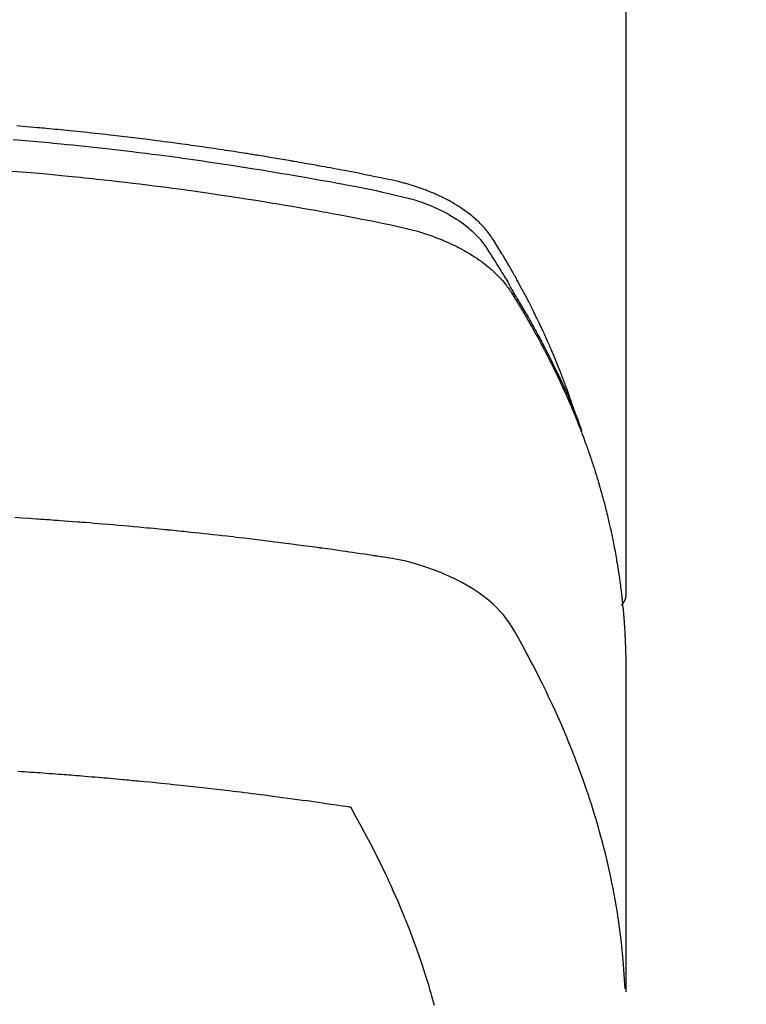
# Model space of a CAD drawing. Extents: x 0 to 26473, y -22065 to -13195.
# Drawn here: x 15346 to 15365, y -15074 to -15048 of the extents above; entities that cross this region are included whole.
import ezdxf

# ---------------------------------------------------------------- set-up
doc = ezdxf.new("R2010")
doc.units = 0
doc.header["$LTSCALE"] = 50
doc.header["$MEASUREMENT"] = 0
doc.layers.get('0').update_dxf_attribs({"linetype": 'CONTINUOUS'})
doc.layers.add('150-機器', color=8, linetype='CONTINUOUS')
doc.layers.add('160-文字', color=254, linetype='CONTINUOUS')
doc.styles.add('KH001', font='txt')
doc.dimstyles.new('KH1xx030', dxfattribs={"dimscale": 30, "dimtxt": 2, "dimasz": 0.6, "dimexe": 0.3, "dimexo": 1.2, "dimgap": 0.5, "dimtad": 3, "dimdec": 1, "dimdsep": 46, "dimlunit": 6, "dimtxsty": 'KH001', "dimblk": 'DOT', "dimcen": 1, "dimdle": 1, "dimclrd": 256, "dimclre": 256, "dimclrt": 256, "dimadec": 0, "dimazin": 0, "dimtfac": 1, "dimtdec": 1, "dimtix": 1, "dimtmove": 2, "dimatfit": 3, "dimldrblk": 'CLOSEDBLANK', "dimfxl": 1, "dimtolj": 1, "dimtzin": 0, "dimlwd": -1, "dimlwe": -1, "dimarcsym": 0})

# ---------------------------------------------------------------- blocks, each defined once
blk = doc.blocks.new('F402_H')
at = {"layer": '150-機器', "color": 13, "linetype": 'Continuous'}
blk.add_line((-22.939, -188.142), (-22.939, -261.807), dxfattribs=at)
for points in [[(-21.583, -256.961), (-21.563, -256.897), (-21.543, -256.832), (-21.522, -256.768), (-21.501, -256.704), (-21.483, -256.65), (-21.464, -256.596), (-21.445, -256.543), (-21.426, -256.489), (-21.417, -256.467), (-21.409, -256.445), (-21.401, -256.423), (-21.393, -256.401), (-21.38, -256.365), (-21.367, -256.329), (-21.354, -256.294), (-21.341, -256.258), (-21.329, -256.227), (-21.317, -256.196), (-21.306, -256.165), (-21.294, -256.133), (-21.28, -256.098), (-21.266, -256.062), (-21.252, -256.026), (-21.238, -255.991), (-21.214, -255.929), (-21.189, -255.866), (-21.164, -255.804), (-21.139, -255.742), (-21.128, -255.716), (-21.117, -255.69), (-21.106, -255.663), (-21.095, -255.637), (-21.084, -255.61), (-21.073, -255.583), (-21.062, -255.557), (-21.051, -255.53), (-21.039, -255.503), (-21.028, -255.477), (-21.016, -255.45), (-21.005, -255.423), (-20.997, -255.406), (-20.99, -255.388), (-20.982, -255.37), (-20.975, -255.352), (-20.959, -255.317), (-20.943, -255.282), (-20.928, -255.247), (-20.912, -255.212), (-20.9, -255.185), (-20.888, -255.158), (-20.877, -255.132), (-20.865, -255.105), (-20.849, -255.07), (-20.833, -255.035), (-20.816, -255), (-20.8, -254.965), (-20.788, -254.938), (-20.776, -254.912), (-20.764, -254.885), (-20.751, -254.859), (-20.739, -254.832), (-20.726, -254.806), (-20.714, -254.779), (-20.701, -254.753), (-20.693, -254.735), (-20.685, -254.718), (-20.676, -254.7), (-20.668, -254.682), (-20.659, -254.665), (-20.651, -254.647), (-20.642, -254.63), (-20.634, -254.612), (-20.612, -254.569), (-20.591, -254.525), (-20.569, -254.481), (-20.548, -254.437), (-20.531, -254.402), (-20.513, -254.367), (-20.496, -254.332), (-20.478, -254.297), (-20.46, -254.262), (-20.442, -254.227), (-20.424, -254.192), (-20.406, -254.157), (-20.395, -254.135), (-20.383, -254.113), (-20.372, -254.091), (-20.36, -254.069), (-20.34, -254.03), (-20.319, -253.991), (-20.298, -253.952), (-20.278, -253.913), (-20.259, -253.878), (-20.24, -253.843), (-20.222, -253.809), (-20.203, -253.774), (-20.189, -253.748), (-20.174, -253.722), (-20.16, -253.696), (-20.146, -253.67), (-20.132, -253.644), (-20.117, -253.618), (-20.103, -253.591), (-20.088, -253.565), (-20.078, -253.548), (-20.069, -253.531), (-20.059, -253.514), (-20.049, -253.496), (-20.01, -253.427), (-19.97, -253.357), (-19.931, -253.288), (-19.891, -253.219), (-19.875, -253.193), (-19.86, -253.168), (-19.845, -253.142), (-19.83, -253.116), (-19.815, -253.09), (-19.799, -253.064), (-19.784, -253.039), (-19.769, -253.013), (-19.759, -252.995), (-19.748, -252.978), (-19.738, -252.961), (-19.727, -252.944), (-19.701, -252.901), (-19.675, -252.858), (-19.648, -252.815), (-19.622, -252.772), (-19.596, -252.729), (-19.569, -252.686), (-19.542, -252.644), (-19.516, -252.601), (-19.494, -252.566), (-19.471, -252.531), (-19.448, -252.497), (-19.425, -252.463), (-19.401, -252.43), (-19.376, -252.398), (-19.351, -252.366), (-19.325, -252.334), (-19.3, -252.305), (-19.274, -252.275), (-19.248, -252.246), (-19.221, -252.218), (-19.193, -252.188), (-19.165, -252.16), (-19.136, -252.131), (-19.107, -252.103), (-19.086, -252.084), (-19.064, -252.064), (-19.043, -252.045), (-19.021, -252.026), (-18.983, -251.994), (-18.945, -251.962), (-18.907, -251.931), (-18.868, -251.901), (-18.841, -251.88), (-18.814, -251.86), (-18.787, -251.84), (-18.76, -251.821), (-18.728, -251.799), (-18.697, -251.778), (-18.666, -251.757), (-18.634, -251.736), (-18.61, -251.721), (-18.587, -251.706), (-18.563, -251.691), (-18.539, -251.676), (-18.493, -251.648), (-18.446, -251.621), (-18.399, -251.594), (-18.352, -251.569), (-18.316, -251.55), (-18.28, -251.531), (-18.244, -251.513), (-18.208, -251.495), (-18.178, -251.48), (-18.147, -251.465), (-18.117, -251.45), (-18.086, -251.436), (-18.066, -251.426), (-18.045, -251.417), (-18.024, -251.408), (-18.003, -251.399), (-17.978, -251.388), (-17.953, -251.377), (-17.929, -251.367), (-17.904, -251.356), (-17.882, -251.347), (-17.861, -251.338), (-17.839, -251.33), (-17.817, -251.321), (-17.791, -251.311), (-17.765, -251.302), (-17.739, -251.292), (-17.713, -251.282), (-17.687, -251.272), (-17.661, -251.263), (-17.634, -251.253), (-17.608, -251.243), (-17.585, -251.235), (-17.562, -251.228), (-17.539, -251.22), (-17.516, -251.212), (-17.489, -251.204), (-17.462, -251.195), (-17.435, -251.186), (-17.408, -251.178), (-17.373, -251.167), (-17.338, -251.156), (-17.303, -251.146), (-17.268, -251.136), (-17.24, -251.128), (-17.212, -251.12), (-17.185, -251.113), (-17.157, -251.106), (-17.129, -251.098), (-17.101, -251.091), (-17.073, -251.084), (-17.045, -251.077), (-16.895, -251.041), (-16.744, -251.009), (-16.592, -250.978), (-16.441, -250.948), (-16.369, -250.934), (-16.297, -250.919), (-16.225, -250.905), (-16.153, -250.89), (-16.116, -250.883), (-16.08, -250.876), (-16.044, -250.869), (-16.008, -250.861), (-15.918, -250.844), (-15.827, -250.826), (-15.737, -250.809), (-15.647, -250.792), (-15.574, -250.778), (-15.502, -250.764), (-15.429, -250.75), (-15.357, -250.737), (-15.284, -250.723), (-15.211, -250.71), (-15.138, -250.696), (-15.065, -250.683), (-15.011, -250.673), (-14.956, -250.663), (-14.902, -250.653), (-14.847, -250.643), (-14.792, -250.633), (-14.738, -250.623), (-14.683, -250.614), (-14.629, -250.604), (-14.555, -250.591), (-14.482, -250.578), (-14.409, -250.565), (-14.335, -250.552), (-14.317, -250.549), (-14.299, -250.546), (-14.281, -250.542), (-14.263, -250.539), (-14.207, -250.53), (-14.152, -250.521), (-14.097, -250.511), (-14.042, -250.502), (-13.932, -250.484), (-13.822, -250.465), (-13.712, -250.447), (-13.601, -250.429), (-13.546, -250.42), (-13.491, -250.411), (-13.436, -250.402), (-13.381, -250.393), (-13.344, -250.387), (-13.307, -250.381), (-13.27, -250.375), (-13.233, -250.369), (-13.196, -250.363), (-13.159, -250.357), (-13.123, -250.351), (-13.086, -250.346), (-13.03, -250.337), (-12.974, -250.328), (-12.919, -250.32), (-12.863, -250.311), (-12.789, -250.299), (-12.715, -250.288), (-12.641, -250.277), (-12.567, -250.266), (-12.493, -250.255), (-12.418, -250.243), (-12.344, -250.232), (-12.27, -250.221), (-12.196, -250.21), (-12.121, -250.199), (-12.047, -250.189), (-11.973, -250.178), (-11.898, -250.168), (-11.824, -250.157), (-11.75, -250.147), (-11.675, -250.136), (-11.601, -250.126), (-11.526, -250.116), (-11.452, -250.106), (-11.377, -250.095), (-11.321, -250.088), (-11.265, -250.08), (-11.209, -250.073), (-11.153, -250.066), (-11.06, -250.053), (-10.966, -250.041), (-10.873, -250.029), (-10.78, -250.017), (-10.724, -250.009), (-10.668, -250.002), (-10.611, -249.995), (-10.555, -249.988), (-10.48, -249.978), (-10.405, -249.969), (-10.33, -249.96), (-10.255, -249.951), (-10.18, -249.942), (-10.105, -249.933), (-10.03, -249.924), (-9.955, -249.915), (-9.88, -249.906), (-9.805, -249.897), (-9.73, -249.889), (-9.655, -249.88), (-9.561, -249.869), (-9.466, -249.859), (-9.372, -249.848), (-9.278, -249.838), (-9.184, -249.828), (-9.089, -249.817), (-8.995, -249.807), (-8.901, -249.797), (-8.807, -249.787), (-8.712, -249.778), (-8.618, -249.768), (-8.524, -249.758), (-8.448, -249.751), (-8.372, -249.743), (-8.296, -249.736), (-8.221, -249.728), (-8.145, -249.721), (-8.068, -249.714), (-7.992, -249.707), (-7.916, -249.699), (-7.86, -249.694), (-7.803, -249.689), (-7.746, -249.684), (-7.689, -249.679), (-7.594, -249.67), (-7.499, -249.661), (-7.404, -249.653), (-7.309, -249.645), (-7.233, -249.638), (-7.157, -249.632)], [(-7.056, -249.983), (-7.264, -250), (-7.473, -250.019), (-7.681, -250.037), (-7.889, -250.057), (-7.994, -250.066), (-8.098, -250.076), (-8.202, -250.086), (-8.306, -250.096), (-8.455, -250.111), (-8.603, -250.126), (-8.751, -250.141), (-8.9, -250.156), (-9.063, -250.174), (-9.225, -250.191), (-9.388, -250.21), (-9.551, -250.228), (-9.699, -250.245), (-9.846, -250.262), (-9.994, -250.279), (-10.141, -250.297), (-10.318, -250.318), (-10.495, -250.34), (-10.671, -250.362), (-10.848, -250.385), (-10.98, -250.402), (-11.112, -250.42), (-11.244, -250.437), (-11.376, -250.455), (-11.45, -250.466), (-11.523, -250.476), (-11.596, -250.486), (-11.669, -250.496), (-11.918, -250.532), (-12.166, -250.568), (-12.414, -250.604), (-12.662, -250.642), (-12.822, -250.667), (-12.982, -250.692), (-13.141, -250.717), (-13.301, -250.743), (-13.446, -250.766), (-13.591, -250.79), (-13.736, -250.813), (-13.881, -250.837), (-14.025, -250.862), (-14.17, -250.886), (-14.314, -250.91), (-14.459, -250.935), (-14.632, -250.965), (-14.805, -250.995), (-14.977, -251.026), (-15.15, -251.057), (-15.308, -251.086), (-15.466, -251.115), (-15.624, -251.144), (-15.781, -251.174), (-15.91, -251.197), (-16.039, -251.221), (-16.168, -251.246), (-16.296, -251.272), (-16.465, -251.309), (-16.633, -251.348), (-16.801, -251.388), (-16.969, -251.427), (-17.043, -251.443), (-17.117, -251.46), (-17.19, -251.477), (-17.264, -251.495), (-17.321, -251.51), (-17.379, -251.526), (-17.437, -251.543), (-17.494, -251.561), (-17.561, -251.582), (-17.627, -251.604), (-17.693, -251.627), (-17.758, -251.651), (-17.874, -251.697), (-17.988, -251.746), (-18.102, -251.798), (-18.213, -251.853), (-18.299, -251.898), (-18.383, -251.945), (-18.466, -251.995), (-18.548, -252.046), (-18.609, -252.087), (-18.67, -252.128), (-18.729, -252.171), (-18.788, -252.216), (-18.843, -252.26), (-18.897, -252.306), (-18.95, -252.353), (-19.002, -252.401), (-19.046, -252.444), (-19.09, -252.488), (-19.131, -252.534), (-19.172, -252.581), (-19.22, -252.643), (-19.265, -252.706), (-19.309, -252.771), (-19.352, -252.837), (-19.372, -252.868), (-19.392, -252.898), (-19.412, -252.929), (-19.432, -252.96), (-19.455, -252.995), (-19.478, -253.031), (-19.501, -253.066), (-19.524, -253.101), (-19.571, -253.176), (-19.617, -253.251), (-19.664, -253.326), (-19.71, -253.401), (-19.729, -253.432), (-19.748, -253.462), (-19.767, -253.493), (-19.786, -253.524), (-19.812, -253.567), (-19.837, -253.609), (-19.862, -253.652), (-19.887, -253.695), (-19.917, -253.751), (-19.947, -253.807), (-19.977, -253.863), (-20.008, -253.918), (-20.033, -253.96), (-20.059, -254.001), (-20.084, -254.043), (-20.11, -254.084), (-20.128, -254.113), (-20.145, -254.142), (-20.162, -254.171), (-20.18, -254.2), (-20.231, -254.286), (-20.283, -254.373), (-20.334, -254.46), (-20.384, -254.548), (-20.411, -254.593), (-20.437, -254.639), (-20.463, -254.685), (-20.489, -254.731), (-20.508, -254.764), (-20.526, -254.798), (-20.544, -254.831), (-20.563, -254.865), (-20.581, -254.898), (-20.599, -254.932), (-20.617, -254.965), (-20.636, -254.998), (-20.66, -255.044), (-20.685, -255.091), (-20.71, -255.137), (-20.734, -255.183), (-20.761, -255.233), (-20.788, -255.284), (-20.814, -255.335), (-20.84, -255.385), (-20.857, -255.419), (-20.875, -255.453), (-20.892, -255.486), (-20.909, -255.52), (-20.926, -255.554), (-20.943, -255.587), (-20.961, -255.621), (-20.978, -255.655), (-20.995, -255.688), (-21.011, -255.722), (-21.028, -255.756), (-21.045, -255.789), (-21.078, -255.857), (-21.111, -255.924), (-21.144, -255.992), (-21.177, -256.06), (-21.189, -256.085), (-21.202, -256.11), (-21.214, -256.136), (-21.226, -256.161), (-21.246, -256.204), (-21.267, -256.246), (-21.287, -256.288), (-21.307, -256.331), (-21.329, -256.378), (-21.35, -256.424), (-21.371, -256.471), (-21.393, -256.518), (-21.417, -256.574), (-21.442, -256.629), (-21.466, -256.684), (-21.49, -256.74), (-21.501, -256.765), (-21.512, -256.791), (-21.523, -256.816), (-21.533, -256.842), (-21.554, -256.893), (-21.576, -256.944), (-21.596, -256.995), (-21.617, -257.047), (-21.632, -257.086), (-21.647, -257.124), (-21.662, -257.163), (-21.677, -257.202), (-21.686, -257.227), (-21.696, -257.253), (-21.705, -257.279), (-21.715, -257.305), (-21.734, -257.361), (-21.754, -257.417), (-21.773, -257.473), (-21.792, -257.529)], [(-7.033, -250.801), (-7.275, -250.821), (-7.516, -250.841), (-7.838, -250.87), (-8.159, -250.9), (-8.481, -250.932), (-8.802, -250.964), (-8.909, -250.975), (-9.015, -250.986), (-9.122, -250.998), (-9.229, -251.009), (-9.415, -251.029), (-9.602, -251.05), (-9.788, -251.071), (-9.975, -251.093), (-10.161, -251.115), (-10.347, -251.137), (-10.532, -251.16), (-10.718, -251.184), (-10.877, -251.204), (-11.036, -251.224), (-11.194, -251.245), (-11.353, -251.266), (-11.538, -251.291), (-11.723, -251.317), (-11.908, -251.343), (-12.092, -251.369), (-12.407, -251.415), (-12.723, -251.462), (-13.037, -251.51), (-13.352, -251.56), (-13.404, -251.568), (-13.456, -251.576), (-13.508, -251.585), (-13.56, -251.593), (-13.743, -251.623), (-13.926, -251.654), (-14.108, -251.684), (-14.29, -251.715), (-14.472, -251.746), (-14.654, -251.778), (-14.835, -251.81), (-15.017, -251.843), (-15.094, -251.857), (-15.172, -251.871), (-15.25, -251.885), (-15.328, -251.9), (-15.585, -251.948), (-15.843, -251.997), (-16.1, -252.047), (-16.357, -252.097), (-16.511, -252.127), (-16.664, -252.158), (-16.817, -252.19), (-16.97, -252.223), (-17.113, -252.255), (-17.255, -252.289), (-17.396, -252.325), (-17.537, -252.363), (-17.617, -252.387), (-17.698, -252.412), (-17.778, -252.438), (-17.857, -252.465), (-17.934, -252.493), (-18.01, -252.521), (-18.086, -252.551), (-18.162, -252.581), (-18.195, -252.594), (-18.227, -252.607), (-18.26, -252.621), (-18.292, -252.635), (-18.35, -252.66), (-18.408, -252.687), (-18.466, -252.714), (-18.523, -252.742), (-18.562, -252.762), (-18.6, -252.781), (-18.638, -252.801), (-18.676, -252.821), (-18.749, -252.861), (-18.822, -252.902), (-18.894, -252.945), (-18.965, -252.989), (-19.022, -253.025), (-19.078, -253.062), (-19.133, -253.1), (-19.187, -253.139), (-19.232, -253.173), (-19.277, -253.206), (-19.321, -253.241), (-19.364, -253.276), (-19.399, -253.305), (-19.434, -253.335), (-19.469, -253.366), (-19.503, -253.397), (-19.529, -253.422), (-19.556, -253.447), (-19.582, -253.472), (-19.608, -253.498), (-19.633, -253.524), (-19.658, -253.55), (-19.682, -253.576), (-19.706, -253.602), (-19.742, -253.642), (-19.777, -253.683), (-19.811, -253.725), (-19.844, -253.768), (-19.868, -253.801), (-19.892, -253.834), (-19.916, -253.867), (-19.938, -253.901), (-19.956, -253.929), (-19.974, -253.956), (-19.991, -253.984), (-20.009, -254.012), (-20.028, -254.042), (-20.047, -254.073), (-20.066, -254.104), (-20.085, -254.135), (-20.108, -254.171), (-20.13, -254.208), (-20.153, -254.245), (-20.175, -254.281), (-20.193, -254.312), (-20.212, -254.343), (-20.23, -254.374), (-20.249, -254.404), (-20.267, -254.435), (-20.285, -254.466), (-20.303, -254.497), (-20.321, -254.528), (-20.34, -254.558), (-20.358, -254.589), (-20.376, -254.62), (-20.394, -254.651), (-20.412, -254.682), (-20.43, -254.712), (-20.447, -254.743), (-20.465, -254.774), (-20.487, -254.813), (-20.51, -254.853), (-20.532, -254.892), (-20.554, -254.932), (-20.573, -254.967), (-20.592, -255.001), (-20.611, -255.036), (-20.631, -255.071), (-20.648, -255.102), (-20.665, -255.133), (-20.682, -255.164), (-20.699, -255.195), (-20.729, -255.251), (-20.759, -255.307), (-20.789, -255.363), (-20.818, -255.419), (-20.828, -255.438), (-20.838, -255.457), (-20.847, -255.475), (-20.857, -255.494), (-20.876, -255.531), (-20.895, -255.569), (-20.915, -255.606), (-20.934, -255.644), (-20.95, -255.675), (-20.966, -255.706), (-20.982, -255.737), (-20.998, -255.768), (-21.01, -255.793), (-21.022, -255.818), (-21.034, -255.843), (-21.047, -255.868), (-21.062, -255.9), (-21.077, -255.931), (-21.093, -255.962), (-21.108, -255.994), (-21.121, -256.019), (-21.133, -256.044), (-21.145, -256.069), (-21.157, -256.094), (-21.169, -256.119), (-21.18, -256.144), (-21.192, -256.169), (-21.204, -256.194), (-21.213, -256.213), (-21.222, -256.232), (-21.231, -256.25), (-21.24, -256.269), (-21.258, -256.307), (-21.275, -256.345), (-21.293, -256.383), (-21.31, -256.421), (-21.321, -256.446), (-21.332, -256.471), (-21.343, -256.496), (-21.355, -256.521), (-21.369, -256.553), (-21.383, -256.584), (-21.397, -256.616), (-21.412, -256.647), (-21.423, -256.672), (-21.434, -256.697), (-21.445, -256.723), (-21.455, -256.748), (-21.472, -256.786), (-21.488, -256.824), (-21.505, -256.861), (-21.521, -256.899), (-21.532, -256.925), (-21.542, -256.95), (-21.553, -256.975), (-21.564, -257.001), (-21.579, -257.038), (-21.595, -257.076), (-21.611, -257.114), (-21.626, -257.152), (-21.639, -257.184), (-21.651, -257.215), (-21.664, -257.247), (-21.677, -257.278), (-21.687, -257.304), (-21.697, -257.329), (-21.708, -257.355), (-21.718, -257.38), (-21.733, -257.418), (-21.747, -257.456), (-21.762, -257.494), (-21.777, -257.533), (-21.789, -257.564), (-21.801, -257.596), (-21.813, -257.628), (-21.825, -257.66), (-21.842, -257.704), (-21.858, -257.749), (-21.874, -257.793), (-21.89, -257.838), (-21.904, -257.876), (-21.918, -257.914), (-21.931, -257.952), (-21.945, -257.99), (-21.959, -258.029), (-21.972, -258.067), (-21.986, -258.105), (-21.999, -258.143), (-22.008, -258.169), (-22.016, -258.194), (-22.024, -258.22), (-22.033, -258.246), (-22.046, -258.284), (-22.058, -258.322), (-22.071, -258.36), (-22.084, -258.398), (-22.096, -258.437), (-22.109, -258.475), (-22.121, -258.514), (-22.134, -258.552), (-22.142, -258.578), (-22.15, -258.603), (-22.158, -258.629), (-22.166, -258.655), (-22.177, -258.693), (-22.189, -258.731), (-22.201, -258.77), (-22.212, -258.808), (-22.232, -258.872), (-22.251, -258.936), (-22.27, -259), (-22.288, -259.065), (-22.303, -259.116), (-22.317, -259.167), (-22.331, -259.219), (-22.345, -259.27), (-22.355, -259.308), (-22.366, -259.347), (-22.376, -259.385), (-22.386, -259.424), (-22.396, -259.462), (-22.406, -259.501), (-22.416, -259.54), (-22.426, -259.578), (-22.439, -259.63), (-22.451, -259.681), (-22.463, -259.733), (-22.476, -259.785), (-22.485, -259.823), (-22.494, -259.862), (-22.504, -259.901), (-22.513, -259.939), (-22.522, -259.978), (-22.53, -260.017), (-22.539, -260.055), (-22.548, -260.094), (-22.561, -260.158), (-22.575, -260.223), (-22.588, -260.288), (-22.601, -260.352), (-22.612, -260.404), (-22.622, -260.455), (-22.632, -260.507), (-22.642, -260.559), (-22.647, -260.585), (-22.652, -260.611), (-22.657, -260.636), (-22.662, -260.662), (-22.672, -260.714), (-22.681, -260.766), (-22.69, -260.817), (-22.699, -260.869), (-22.703, -260.895), (-22.708, -260.921), (-22.712, -260.947), (-22.716, -260.973), (-22.722, -261.011), (-22.729, -261.05), (-22.735, -261.089), (-22.741, -261.128), (-22.745, -261.154), (-22.749, -261.18), (-22.753, -261.205), (-22.757, -261.231), (-22.763, -261.27), (-22.769, -261.309), (-22.774, -261.348), (-22.78, -261.386), (-22.787, -261.438), (-22.794, -261.49), (-22.8, -261.542), (-22.807, -261.594), (-22.812, -261.633), (-22.816, -261.672), (-22.821, -261.711), (-22.826, -261.75), (-22.829, -261.775), (-22.832, -261.801), (-22.835, -261.827), (-22.838, -261.853), (-22.841, -261.879), (-22.844, -261.905), (-22.847, -261.931), (-22.85, -261.957), (-22.851, -261.972), (-22.853, -261.988), (-22.854, -262.003), (-22.856, -262.019), (-22.859, -262.056), (-22.863, -262.092), (-22.866, -262.129), (-22.87, -262.165), (-22.873, -262.204), (-22.877, -262.243), (-22.88, -262.282), (-22.884, -262.321), (-22.886, -262.347), (-22.888, -262.373), (-22.89, -262.399), (-22.892, -262.425), (-22.894, -262.451), (-22.896, -262.477), (-22.898, -262.502), (-22.9, -262.528), (-22.901, -262.555), (-22.903, -262.581), (-22.905, -262.607), (-22.907, -262.633), (-22.907, -262.646), (-22.908, -262.659), (-22.909, -262.672), (-22.91, -262.685), (-22.912, -262.724), (-22.914, -262.763), (-22.916, -262.802), (-22.918, -262.841), (-22.919, -262.867), (-22.92, -262.892), (-22.921, -262.918), (-22.923, -262.944), (-22.924, -262.97), (-22.925, -262.996), (-22.926, -263.022), (-22.928, -263.048), (-22.93, -263.113), (-22.932, -263.178), (-22.934, -263.243), (-22.936, -263.308), (-22.937, -263.373), (-22.937, -263.439), (-22.938, -263.504), (-22.939, -263.569), (-22.939, -263.613), (-22.939, -263.656), (-22.939, -263.7), (-22.94, -263.744), (-22.94, -263.833), (-22.94, -263.922), (-22.94, -264.011), (-22.94, -264.1), (-22.938, -266.096), (-22.937, -268.091), (-22.938, -270.087), (-22.94, -272.082)], [(-22.924, -272.005), (-22.908, -271.752), (-22.891, -271.499), (-22.872, -271.246), (-22.849, -270.993), (-22.828, -270.798), (-22.804, -270.604), (-22.779, -270.41), (-22.751, -270.216), (-22.736, -270.12), (-22.722, -270.025), (-22.706, -269.929), (-22.69, -269.834), (-22.665, -269.69), (-22.639, -269.546), (-22.611, -269.402), (-22.582, -269.259), (-22.55, -269.104), (-22.517, -268.949), (-22.482, -268.794), (-22.446, -268.64), (-22.41, -268.492), (-22.372, -268.344), (-22.334, -268.196), (-22.294, -268.049), (-22.262, -267.932), (-22.229, -267.816), (-22.196, -267.7), (-22.162, -267.584), (-22.124, -267.46), (-22.086, -267.337), (-22.047, -267.213), (-22.007, -267.09), (-21.962, -266.956), (-21.917, -266.821), (-21.871, -266.687), (-21.823, -266.554), (-21.794, -266.472), (-21.765, -266.391), (-21.735, -266.31), (-21.705, -266.229), (-21.666, -266.126), (-21.627, -266.023), (-21.587, -265.921), (-21.547, -265.819), (-21.527, -265.769), (-21.508, -265.72), (-21.488, -265.671), (-21.467, -265.621), (-21.409, -265.479), (-21.349, -265.338), (-21.288, -265.197), (-21.227, -265.056), (-21.167, -264.921), (-21.107, -264.787), (-21.045, -264.653), (-20.983, -264.519), (-20.932, -264.413), (-20.881, -264.307), (-20.83, -264.202), (-20.778, -264.096), (-20.731, -264.001), (-20.683, -263.906), (-20.635, -263.811), (-20.587, -263.716), (-20.53, -263.607), (-20.472, -263.498), (-20.414, -263.389), (-20.356, -263.279), (-20.256, -263.087), (-20.154, -262.897), (-20.047, -262.709), (-19.93, -262.527), (-19.876, -262.45), (-19.818, -262.374), (-19.758, -262.301), (-19.696, -262.229), (-19.597, -262.125), (-19.492, -262.025), (-19.383, -261.93), (-19.27, -261.84), (-19.173, -261.768), (-19.075, -261.699), (-18.974, -261.633), (-18.871, -261.57), (-18.708, -261.477), (-18.541, -261.391), (-18.372, -261.31), (-18.2, -261.235), (-18.163, -261.219), (-18.125, -261.204), (-18.087, -261.189), (-18.049, -261.174), (-17.785, -261.077), (-17.517, -260.991), (-17.245, -260.918), (-16.97, -260.861), (-16.892, -260.848), (-16.814, -260.835), (-16.736, -260.824), (-16.657, -260.812), (-16.618, -260.806), (-16.578, -260.8), (-16.539, -260.794), (-16.5, -260.788), (-16.47, -260.784), (-16.441, -260.779), (-16.411, -260.775), (-16.382, -260.77), (-16.274, -260.754), (-16.166, -260.737), (-16.057, -260.721), (-15.949, -260.705), (-15.86, -260.692), (-15.771, -260.679), (-15.682, -260.666), (-15.593, -260.653), (-15.488, -260.638), (-15.392, -260.624), (-15.278, -260.608), (-15.118, -260.587), (-15.069, -260.58), (-15.025, -260.574), (-14.997, -260.571), (-14.999, -260.571), (-15.007, -260.572), (-15.018, -260.573), (-15.029, -260.574), (-15.038, -260.576), (-15.044, -260.576), (-15.009, -260.572), (-14.948, -260.564), (-14.88, -260.555), (-14.519, -260.507), (-14.271, -260.475), (-14.068, -260.448), (-13.843, -260.419), (-13.743, -260.406), (-13.643, -260.394), (-13.543, -260.381), (-13.443, -260.369), (-13.312, -260.353), (-13.181, -260.338), (-13.051, -260.323), (-12.92, -260.307), (-12.84, -260.298), (-12.759, -260.288), (-12.678, -260.279), (-12.598, -260.269), (-12.477, -260.256), (-12.356, -260.242), (-12.235, -260.229), (-12.114, -260.216), (-12.003, -260.204), (-11.891, -260.192), (-11.78, -260.181), (-11.668, -260.169), (-11.608, -260.162), (-11.547, -260.156), (-11.487, -260.149), (-11.426, -260.143), (-11.355, -260.136), (-11.284, -260.129), (-11.213, -260.122), (-11.142, -260.115), (-11.121, -260.113), (-11.101, -260.111), (-11.08, -260.109), (-11.06, -260.107), (-10.989, -260.1), (-10.918, -260.093), (-10.847, -260.086), (-10.776, -260.079), (-10.694, -260.071), (-10.613, -260.063), (-10.531, -260.056), (-10.45, -260.048), (-10.317, -260.036), (-10.185, -260.024), (-10.052, -260.012), (-9.92, -260), (-9.787, -259.988), (-9.654, -259.977), (-9.521, -259.966), (-9.388, -259.954), (-9.276, -259.945), (-9.163, -259.936), (-9.05, -259.926), (-8.938, -259.917), (-8.886, -259.913), (-8.835, -259.909), (-8.784, -259.905), (-8.732, -259.901), (-8.619, -259.893), (-8.506, -259.884), (-8.393, -259.876), (-8.28, -259.867), (-8.209, -259.862), (-8.137, -259.857), (-8.065, -259.852), (-7.993, -259.847), (-7.921, -259.842), (-7.849, -259.837), (-7.777, -259.832), (-7.705, -259.827), (-7.695, -259.826), (-7.684, -259.825), (-7.674, -259.824), (-7.664, -259.824), (-7.478, -259.811), (-7.293, -259.798), (-7.107, -259.787)], [(-22.94, -261.793), (-22.94, -261.795), (-22.94, -261.798), (-22.94, -261.8), (-22.94, -261.802), (-22.939, -261.804), (-22.939, -261.807), (-22.939, -261.809), (-22.939, -261.811), (-22.939, -261.813), (-22.939, -261.816), (-22.939, -261.818), (-22.938, -261.82), (-22.938, -261.822), (-22.938, -261.825), (-22.938, -261.827), (-22.938, -261.829), (-22.937, -261.831), (-22.937, -261.834), (-22.937, -261.836), (-22.936, -261.838), (-22.936, -261.84), (-22.936, -261.843), (-22.935, -261.845), (-22.935, -261.847), (-22.935, -261.849), (-22.934, -261.852), (-22.934, -261.854), (-22.933, -261.856), (-22.933, -261.858), (-22.933, -261.86), (-22.932, -261.863), (-22.932, -261.865), (-22.931, -261.867), (-22.931, -261.869), (-22.93, -261.872), (-22.93, -261.874), (-22.929, -261.876), (-22.928, -261.878), (-22.928, -261.88), (-22.927, -261.883), (-22.927, -261.885), (-22.926, -261.887), (-22.925, -261.889), (-22.925, -261.891), (-22.924, -261.894), (-22.923, -261.896), (-22.923, -261.898), (-22.922, -261.9), (-22.921, -261.902), (-22.92, -261.904), (-22.92, -261.907), (-22.919, -261.909), (-22.918, -261.911), (-22.917, -261.913), (-22.916, -261.915), (-22.916, -261.917), (-22.915, -261.92), (-22.914, -261.922), (-22.913, -261.924), (-22.912, -261.926), (-22.911, -261.928), (-22.91, -261.93), (-22.909, -261.932), (-22.908, -261.935), (-22.907, -261.937), (-22.906, -261.939), (-22.905, -261.941), (-22.904, -261.943), (-22.903, -261.945), (-22.902, -261.947), (-22.901, -261.949), (-22.9, -261.951), (-22.899, -261.953), (-22.898, -261.956), (-22.897, -261.958), (-22.896, -261.96), (-22.895, -261.962), (-22.894, -261.964), (-22.892, -261.966), (-22.891, -261.968), (-22.89, -261.97), (-22.889, -261.972), (-22.888, -261.974), (-22.886, -261.976), (-22.885, -261.978), (-22.884, -261.98), (-22.883, -261.982), (-22.881, -261.984), (-22.88, -261.986), (-22.879, -261.988), (-22.877, -261.99), (-22.876, -261.992), (-22.875, -261.994), (-22.873, -261.996), (-22.872, -261.998), (-22.871, -262), (-22.869, -262.002), (-22.868, -262.004), (-22.866, -262.006), (-22.865, -262.008), (-22.864, -262.01), (-22.862, -262.011), (-22.861, -262.013), (-22.859, -262.015), (-22.858, -262.017), (-22.856, -262.019), (-22.855, -262.021), (-22.853, -262.023), (-22.852, -262.025), (-22.85, -262.027), (-22.848, -262.028), (-22.847, -262.03), (-22.845, -262.032), (-22.844, -262.034), (-22.842, -262.036), (-22.84, -262.038), (-22.839, -262.039), (-22.837, -262.041), (-22.835, -262.043), (-22.834, -262.045), (-22.832, -262.047), (-22.83, -262.048), (-22.829, -262.05), (-22.827, -262.052), (-22.825, -262.054), (-22.823, -262.055), (-22.822, -262.057)], [(-7.177, -266.359), (-7.259, -266.364), (-7.341, -266.37), (-7.424, -266.375), (-7.506, -266.381), (-7.588, -266.387), (-7.671, -266.392), (-7.753, -266.398), (-7.835, -266.404), (-7.917, -266.41), (-8, -266.416), (-8.082, -266.422), (-8.156, -266.428), (-8.231, -266.434), (-8.306, -266.439), (-8.38, -266.445), (-8.44, -266.45), (-8.499, -266.454), (-8.559, -266.458), (-8.619, -266.463), (-8.693, -266.469), (-8.767, -266.475), (-8.841, -266.481), (-8.916, -266.487), (-9.005, -266.494), (-9.094, -266.502), (-9.184, -266.509), (-9.273, -266.517), (-9.347, -266.523), (-9.421, -266.53), (-9.496, -266.536), (-9.57, -266.543), (-9.652, -266.55), (-9.733, -266.558), (-9.815, -266.565), (-9.896, -266.573), (-9.948, -266.577), (-9.999, -266.582), (-10.051, -266.587), (-10.103, -266.592), (-10.154, -266.597), (-10.206, -266.602), (-10.258, -266.607), (-10.31, -266.612), (-10.458, -266.626), (-10.605, -266.64), (-10.753, -266.655), (-10.9, -266.669), (-11.003, -266.68), (-11.106, -266.691), (-11.209, -266.701), (-11.312, -266.712), (-11.474, -266.729), (-11.635, -266.747), (-11.796, -266.764), (-11.958, -266.782), (-12.111, -266.8), (-12.264, -266.817), (-12.418, -266.835), (-12.571, -266.853), (-12.666, -266.864), (-12.761, -266.875), (-12.855, -266.886), (-12.95, -266.898), (-13.052, -266.91), (-13.154, -266.923), (-13.255, -266.936), (-13.357, -266.949), (-13.465, -266.963), (-13.574, -266.976), (-13.682, -266.99), (-13.791, -267.005), (-13.921, -267.022), (-14.051, -267.039), (-14.181, -267.056), (-14.31, -267.073), (-14.433, -267.09), (-14.555, -267.107), (-14.678, -267.124), (-14.8, -267.141), (-14.893, -267.154), (-14.986, -267.167), (-15.079, -267.181), (-15.172, -267.194), (-15.236, -267.203), (-15.301, -267.213), (-15.365, -267.222), (-15.429, -267.232), (-15.508, -267.243), (-15.587, -267.255), (-15.665, -267.267), (-15.744, -267.279), (-15.758, -267.281), (-15.772, -267.283), (-15.786, -267.286), (-15.8, -267.288)], [(-15.8, -267.288), (-15.942, -267.541), (-16.082, -267.795), (-16.22, -268.05), (-16.355, -268.307), (-16.446, -268.486), (-16.536, -268.666), (-16.624, -268.847), (-16.71, -269.028), (-16.759, -269.133), (-16.808, -269.239), (-16.856, -269.344), (-16.904, -269.45), (-16.97, -269.6), (-17.036, -269.75), (-17.1, -269.901), (-17.163, -270.052), (-17.18, -270.093), (-17.196, -270.134), (-17.213, -270.175), (-17.229, -270.216), (-17.33, -270.474), (-17.429, -270.734), (-17.524, -270.994), (-17.616, -271.256), (-17.661, -271.391), (-17.706, -271.526), (-17.75, -271.661), (-17.792, -271.797), (-17.824, -271.902), (-17.855, -272.007), (-17.886, -272.112), (-17.916, -272.218), (-17.974, -272.426)]]:
    blk.add_lwpolyline(points, dxfattribs=at)
blk = doc.blocks.new('_ClosedBlank')
at = {"color": 0, "linetype": 'ByBlock', "lineweight": -2}
for p, q in [((-1, 0.1667), (0, 0)), ((-1, 0.1667), (-1, -0.1667)), ((0, 0), (-1, -0.1667))]:
    blk.add_line(p, q, dxfattribs=at)
blk = doc.blocks.new('_Dot')
at = {"color": 0, "linetype": 'ByBlock', "lineweight": -2}
blk.add_line((-0.5, 0), (-1, 0), dxfattribs=at)
at = {"color": 0, "linetype": 'ByBlock', "const_width": 0.5}
blk.add_lwpolyline([(-0.25, 0, 1), (0.25, 0, 1)], format="xyb", close=True, dxfattribs=at)

msp = doc.modelspace()

# ---------------------------------------------------------------- block references
at = {"layer": '150-機器', "xscale": -1}
msp.add_blockref('F402_H', (15338.929, -14801.296), dxfattribs=at)

# ---------------------------------------------------------------- leaders
at = {"layer": '160-文字', "annotation_type": 0, "has_hookline": 1, "hookline_direction": 1}
for points, text_width in [([(15807.529, -14781.506), (15647.587, -16736.514), (15629.587, -16736.514)], 1240.203), ([(16076.548, -14789.13), (15887.049, -17014.125), (15869.049, -17014.125)], 1630.051)]:
    msp.add_leader(points, dimstyle='KH1xx030', override={"dimgap": 0.5, "dimtad": 1}, dxfattribs=dict(at, text_width=text_width))
at = {"layer": '160-文字'}
msp.add_leader([(15458.929, -14801.506), (15169.485, -16431.673)], dimstyle='KH1xx030', override={"dimgap": 0.5, "dimtad": 1}, dxfattribs=at)

doc.saveas('drawing.dxf')
